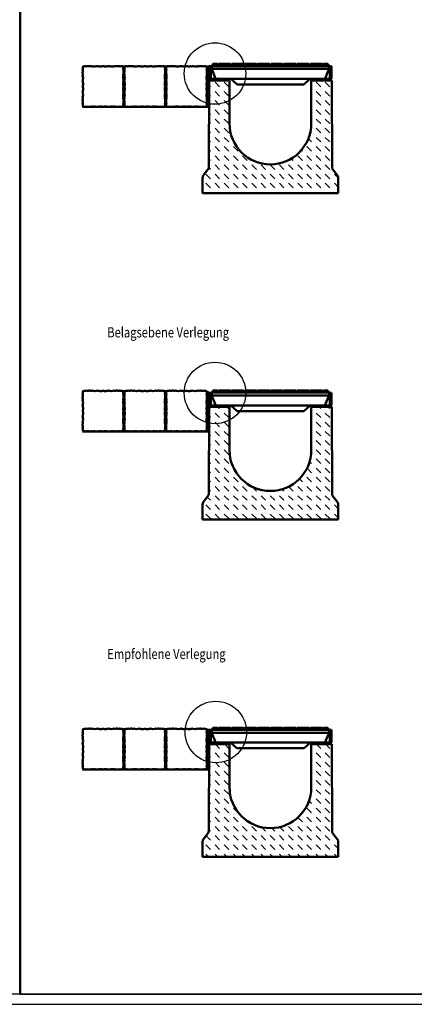
# Model space of a CAD drawing. Units: millimetres. Extents: x 2 to 5947, y 0 to 4205.
# Drawn here: x 1271 to 2236, y 0 to 2406 of the extents above; entities that cross this region are included whole.
import ezdxf

# ---------------------------------------------------------------- set-up
doc = ezdxf.new("R2010")
doc.units = ezdxf.units.MM
doc.header["$LTSCALE"] = 5
for name, color, linetype, lineweight in [('AM_0', 7, 'Continuous', 50), ('AM_1', 6, 'Continuous', 25), ('AM_4', 3, 'Continuous', 25), ('AM_8', 1, 'Continuous', 25), ('Sichtbar (ISO)', 7, 'Continuous', 50)]:
    doc.layers.add(name, color=color, linetype=linetype, lineweight=lineweight)
for name, color, linetype in [('AM_6b-5.0', 7, 'Continuous'), ('AM_RAHM1', 7, 'Continuous'), ('AM_RAHM2', 1, 'Continuous')]:
    doc.layers.add(name, color=color, linetype=linetype)
doc.layers.add('AM_VIEWS', color=1, linetype='Continuous', lineweight=25, plot=False)
doc.styles.get("Standard").update_dxf_attribs({"font": 'simplex.shx', "width": 0.8})
pattern_1 = [(45, (-709.342, -1036.0364), (-3.535534, 3.535534), [])]
pattern_2 = [(45, (404.6148, -621.745), (-1.767767, 1.767767), []), (135, (404.6148, -621.745), (-1.767767, -1.767767), [])]
pattern_3 = [(45, (404.6148, -1414.8794), (-1.767767, 1.767767), []), (135, (404.6148, -1414.8794), (-1.767767, -1.767767), [])]
pattern_4 = [(45, (404.6148, -2240.8483), (-1.767767, 1.767767), []), (135, (404.6148, -2240.8483), (-1.767767, -1.767767), [])]

# ---------------------------------------------------------------- blocks, each defined once
blk = doc.blocks.new('BIRCO_A0')
at = {"layer": 'AM_RAHM1'}
blk.add_line((1184, 5), (20, 5), dxfattribs=at)
at = {"layer": 'AM_RAHM2', "color": 1, "lineweight": 25}
blk.add_line((0, 0), (1189, 0), dxfattribs=at)
blk = doc.blocks.new('Pflaster')
at = {"layer": 'AM_0'}
blk.add_lwpolyline([(-30, -54.4), (-31.1, -54.8), (-33.4, -54.8), (-34.8, -54.3), (-37.8, -54.3), (-39, -54.7), (-41.3, -54), (-42.6, -54.6), (-43.8, -54.3), (-45.6, -54.2), (-47.7, -53.5), (-48.5, -51.4), (-48.5, -49.5), (-48.9, -48.4), (-48.3, -47), (-49, -44.8), (-48.6, -43.5), (-48.6, -40.6), (-49.1, -39.1), (-49.1, -36.8), (-48.7, -35.7), (-48.4, -34.6), (-48.3, -33.5), (-49.1, -31.2), (-48.3, -29.4), (-47.9, -24.8), (-48.7, -21.4), (-48.7, -20.3), (-49.1, -19.1), (-48.3, -16.9), (-48.8, -14.3), (-48, -12.7), (-48, -8.6), (-48.8, -6.7), (-48.4, -4.8), (-48.8, -2.9), (-48, -1), (-48, 3.1), (-48.8, 4.6), (-48.3, 7.2), (-49.1, 9.5), (-48.7, 10.6), (-48.7, 11.8), (-47.9, 15.2), (-48.3, 19.7), (-49.1, 21.6), (-48.3, 23.8), (-48.4, 25), (-48.7, 26.1), (-49.1, 27.2), (-49.1, 29.5), (-48.6, 30.9), (-48.6, 33.9), (-49, 35.1), (-48.3, 37.4), (-48.9, 38.7), (-48.5, 39.9), (-48.5, 41.7), (-47.7, 43.9), (-45.6, 44.6), (-43.8, 44.6), (-42.6, 45), (-41.3, 44.4), (-39, 45.1), (-37.8, 44.7), (-34.8, 44.7), (-33.4, 45.2), (-31.1, 45.2), (-30, 44.8), (-28.9, 44.5), (-27.7, 44.4), (-25.5, 45.2), (-23.6, 44.4), (-19.1, 44), (-15.7, 44.8), (-14.5, 44.8), (-13.4, 45.2), (-11.1, 44.4), (-8.5, 44.9), (-7, 44.1), (-2.9, 44.1), (-1, 44.9), (0.9, 44.5), (2.8, 44.9), (4.7, 44.1), (8.8, 44.1), (10.4, 44.9), (13, 44.4), (15.2, 45.2), (16.4, 44.8), (17.5, 44.8), (20.9, 44), (25.5, 44.4), (27.3, 45.2), (29.6, 44.4), (30.7, 44.5), (31.8, 44.8), (32.9, 45.2), (35.2, 45.2), (36.7, 44.7), (39.6, 44.7), (40.9, 45.1), (43.1, 44.4), (44.5, 45), (45.6, 44.6), (47.5, 44.6), (49.5, 43.9), (50.3, 41.7), (50.4, 39.9), (50.7, 38.7), (50.1, 37.4), (50.8, 35.1), (50.5, 33.9), (50.5, 30.9), (50.9, 29.5), (50.9, 27.2), (50.5, 26.1), (50.2, 25), (50.2, 23.8), (50.9, 21.6), (50.1, 19.7), (49.8, 15.2), (50.5, 11.8), (50.5, 10.6), (50.9, 9.5), (50.2, 7.2), (50.6, 4.6), (49.8, 3.1), (49.8, -1), (50.6, -2.9), (50.2, -4.8), (50.6, -6.7), (49.8, -8.6), (49.8, -12.7), (50.6, -14.3), (50.2, -16.9), (50.9, -19.1), (50.5, -20.3), (50.5, -21.4), (49.8, -24.8), (50.1, -29.4), (50.9, -31.2), (50.2, -33.5), (50.2, -34.6), (50.5, -35.7), (50.9, -36.8), (50.9, -39.1), (50.5, -40.6), (50.5, -43.5), (50.8, -44.8), (50.1, -47), (50.7, -48.4), (50.4, -49.5), (50.3, -51.4), (49.5, -53.5), (47.5, -54.2), (45.6, -54.3), (44.5, -54.6), (43.1, -54), (40.9, -54.7), (39.6, -54.3), (36.7, -54.3), (35.2, -54.8), (32.9, -54.8), (31.8, -54.4), (30.7, -54.1), (29.6, -54.1), (27.3, -54.8), (25.5, -54), (20.9, -53.7), (17.5, -54.4), (16.4, -54.4), (15.2, -54.8), (13, -54.1), (10.4, -54.5), (8.8, -53.7), (4.7, -53.7), (2.8, -54.5), (0.9, -54.1), (-1, -54.5), (-2.9, -53.7), (-7, -53.7), (-8.5, -54.5), (-11.1, -54.1), (-13.4, -54.8), (-14.5, -54.4), (-15.7, -54.4), (-19.1, -53.7), (-23.6, -54), (-25.5, -54.8), (-27.7, -54.1), (-28.9, -54.1)], close=True, dxfattribs=at)
blk = doc.blocks.new('SIR200AS')
at = {"layer": 'AM_8'}
h = blk.add_hatch(dxfattribs=at)
h.set_pattern_fill('_U', color=256, scale=5, angle=45, style=0, pattern_type=0)
h.set_pattern_definition(pattern_1)
edge = h.paths.add_edge_path()
edge.add_line((-149.3, 310), (-149.3, 281.8))
edge.add_arc((-142.8, 281.8), 6.5, 180, 270)
edge.add_line((-142.8, 275.3), (-102, 275.3))
edge.add_line((-102, 275.3), (-102, 279.3))
edge.add_line((-102, 279.3), (-142.8, 279.3))
edge.add_arc((-142.8, 281.8), 2.5, 180, 270, ccw=False)
edge.add_line((-145.3, 281.8), (-145.3, 310))
edge.add_line((-145.3, 310), (-149.3, 310))
h = blk.add_hatch(dxfattribs=at)
h.set_pattern_fill('_U', color=256, scale=5, angle=45, style=0, pattern_type=0)
h.set_pattern_definition(pattern_1)
edge = h.paths.add_edge_path()
edge.add_line((145.3, 310), (145.3, 281.8))
edge.add_arc((142.8, 281.8), 2.5, -90, 0, ccw=False)
edge.add_line((142.8, 279.3), (102, 279.3))
edge.add_line((102, 279.3), (102, 275.3))
edge.add_line((102, 275.3), (142.8, 275.3))
edge.add_arc((142.8, 281.8), 6.5, 270, 360)
edge.add_line((149.3, 281.8), (149.3, 310))
edge.add_line((149.3, 310), (145.3, 310))
h = blk.add_hatch(dxfattribs=at)
h.set_pattern_fill('DASH', color=256, scale=5, angle=135, style=0)
h.set_pattern_definition([(135, (-709.342, -1036.036), (-22.45064, 2e-15), [15.875, -15.875])])
edge = h.paths.add_edge_path()
edge.add_line((-100, 275.3), (-150, 275.3))
edge.add_line((-150, 275.3), (-150.8, 63.4))
edge.add_arc((-160.8, 63.4), 10, 322.7336, 359.7919, ccw=False)
edge.add_line((-152.8, 57.3), (-164, 42.7))
edge.add_arc((-156, 36.6), 10, 142.7336, 180)
edge.add_line((-166, 36.6), (-166, 0))
edge.add_line((-166, 0), (166, 0))
edge.add_line((166, 0), (166, 36.6))
edge.add_arc((156, 36.6), 10, 0, 37.2664)
edge.add_line((164, 42.7), (152.8, 57.3))
edge.add_arc((160.8, 63.4), 10, 180.2081, 217.2664, ccw=False)
edge.add_line((150.8, 63.4), (150, 275.3))
edge.add_line((150, 275.3), (100, 275.3))
edge.add_line((100, 275.3), (100, 170))
edge.add_arc((0, 170), 100, -180, 0, ccw=False)
edge.add_line((-100, 170), (-100, 275.3))
at = {"layer": 'AM_0'}
for p, q in [((-149.3, 310), (-149.3, 281.8)), ((-145.3, 310), (-149.3, 310)), ((-145.3, 281.8), (-145.3, 310)), ((145.3, 281.8), (145.3, 310)), ((145.3, 310), (149.3, 310)), ((149.3, 310), (149.3, 281.8)), ((-150, 275.3), (-150.8, 63.4)), ((-150, 275.3), (-100, 275.3)), ((-102, 279.3), (-142.8, 279.3)), ((-142.8, 275.3), (-102, 275.3)), ((-102, 275.3), (-102, 279.3)), ((-100, 170), (-100, 275.3)), ((150, 275.3), (100, 275.3)), ((100, 170), (100, 275.3)), ((102, 279.3), (142.8, 279.3)), ((102, 275.3), (102, 279.3)), ((142.8, 275.3), (102, 275.3)), ((150, 275.3), (150.8, 63.4)), ((-164, 42.7), (-152.8, 57.3)), ((164, 42.7), (152.8, 57.3)), ((-166, 0), (-166, 36.6)), ((166, 0), (166, 36.6)), ((-166, 0), (166, 0))]:
    blk.add_line(p, q, dxfattribs=at)
for centre, radius, start, end in [((-142.8, 281.8), 6.5, 180, 270), ((-142.8, 281.8), 2.5, 180, 270), ((142.8, 281.8), 2.5, 270, 0), ((142.8, 281.8), 6.5, 270, 0), ((0, 170), 100, 180, 0), ((-160.8, 63.4), 10, 322.7336, 359.7919), ((160.8, 63.4), 10, 180.2081, 217.2664), ((-156, 36.6), 10, 142.7336, 180), ((156, 36.6), 10, 0, 37.2664)]:
    blk.add_arc(centre, radius, start, end, dxfattribs=at)
blk = doc.blocks.new('17014')
at = {"layer": 'Sichtbar (ISO)'}
for p, q in [((-143.5, 24), (-143.3, 31)), ((-143.3, 31), (-97.8, 31)), ((-140.2, 32.5), (-140.5, 32.5)), ((-140.5, 31), (-140.5, 32.5)), ((-140.4, 36), (-129.6, 36)), ((-136, 32.5), (-140.2, 32.5)), ((-133.9, 32.5), (-136, 32.5)), ((-136, 31), (-136, 32.5)), ((-131.5, 32.5), (-133.9, 32.5)), ((-131.5, 31), (-131.5, 32.5)), ((-125.7, 36), (-129.7, 31)), ((-129.6, 36), (-127.6, 33.6)), ((-125.7, 36), (-97.7, 36)), ((-97.8, 31), (-61.8, 31)), ((-97.8, 31), (-97.8, 31)), ((-97.7, 36), (-95.7, 33.5)), ((-93.8, 36), (-95.8, 33.6)), ((-93.8, 36), (-93.4, 36)), ((-93.4, 36), (-66.2, 36)), ((-66.2, 36), (-65.8, 36)), ((-65.8, 36), (-63.8, 33.6)), ((-61.9, 36), (-63.9, 33.5)), ((-61.9, 36), (-33.9, 36)), ((-61.8, 31), (-34, 31)), ((-61.8, 31), (-61.8, 31)), ((-34, 31), (2, 31)), ((-34, 31), (-34, 31)), ((-33.9, 36), (-31.9, 33.5)), ((-30, 36), (-32, 33.6)), ((-30, 36), (-29.6, 36)), ((-29.6, 36), (-2.4, 36)), ((-2.4, 36), (-2, 36)), ((-2, 36), (-0.1, 33.6)), ((1.9, 36), (-0.1, 33.5)), ((1.9, 36), (29.9, 36)), ((2, 31), (29.8, 31)), ((2, 31), (2, 31)), ((29.8, 31), (65.8, 31)), ((29.8, 31), (29.8, 31)), ((29.9, 36), (31.9, 33.5)), ((33.8, 36), (31.8, 33.6)), ((33.8, 36), (34.2, 36)), ((34.2, 36), (61.4, 36)), ((61.4, 36), (61.8, 36)), ((61.8, 36), (63.8, 33.6)), ((65.7, 36), (63.7, 33.5)), ((65.7, 36), (93.7, 36)), ((65.8, 31), (93.6, 31)), ((65.8, 31), (65.8, 31)), ((93.6, 31), (129.6, 31)), ((93.6, 31), (93.6, 31)), ((93.7, 36), (95.7, 33.5)), ((97.6, 36), (95.7, 33.6)), ((97.6, 36), (98, 36)), ((98, 36), (125.2, 36)), ((125.2, 36), (125.6, 36)), ((125.6, 36), (127.5, 33.6)), ((129.5, 36), (127.5, 33.5)), ((129.5, 36), (140.4, 36)), ((129.6, 31), (143.3, 31)), ((129.6, 31), (129.6, 31)), ((143.3, 31), (143.5, 24)), ((-143.5, 24), (143.5, 24)), ((-143.5, 24), (-143.1, 23.1)), ((-143.1, 23.1), (-133.9, 0.9)), ((-132.5, 0), (132.5, 0)), ((133.9, 0.9), (143.1, 23.1)), ((143.1, 23.1), (143.5, 24)), ((-97.1, -0.4), (-82.4, -13.6)), ((-81.4, -14), (81.4, -14)), ((82.4, -13.6), (97.1, -0.4))]:
    blk.add_line(p, q, dxfattribs=at)
for centre, start, end in [((-132.5, 1.5), 202.6199, 270), ((-98.1, -1.5), 47.9108, 90), ((98.1, -1.5), 90, 132.0892), ((132.5, 1.5), 270, 337.3801), ((-81.4, -12.5), 227.9108, 270), ((81.4, -12.5), 270, 312.0892)]:
    blk.add_arc(centre, 1.5, start, end, dxfattribs=at)
for points, weights in [([(-140.4, 36), (-141.6, 33.8), (-143.3, 31)], [1, 1.00385651143, 1]), ([(-97.8, 31), (-95.5, 33.8), (-93.4, 36)], [1, 1.00382911092, 1]), ([(-66.2, 36), (-64.1, 33.8), (-61.8, 31)], [1, 1.00382911092, 1]), ([(-34, 31), (-31.7, 33.8), (-29.6, 36)], [1, 1.00382911092, 1]), ([(-2.4, 36), (-0.3, 33.8), (2, 31)], [1, 1.00382911092, 1]), ([(29.8, 31), (32.1, 33.8), (34.2, 36)], [1, 1.00382911092, 1]), ([(61.4, 36), (63.5, 33.8), (65.8, 31)], [1, 1.00382911092, 1]), ([(93.6, 31), (95.9, 33.8), (98, 36)], [1, 1.00382911092, 1]), ([(125.2, 36), (127.3, 33.8), (129.6, 31)], [1, 1.00382911092, 1]), ([(143.3, 31), (141.6, 33.8), (140.4, 36)], [1, 1.00385039245, 1])]:
    blk.add_rational_spline(points, weights, degree=2, dxfattribs=at)

msp = doc.modelspace()

# ---------------------------------------------------------------- hatches: boundary and pattern name
at = {"layer": 'AM_8'}
h = msp.add_hatch(dxfattribs=at)
h.set_pattern_fill('_U', color=256, scale=2.5, angle=45, style=0, double=1, pattern_type=0)
h.set_pattern_definition(pattern_2)
h.paths.add_polyline_path([(1524.551, 2271.28), (1525.305, 2269.018), (1524.494, 2267.187), (1524.147, 2262.609), (1524.928, 2259.216), (1524.928, 2258.085), (1525.305, 2256.954), (1524.551, 2254.692), (1525.036, 2252.088), (1524.235, 2250.505), (1524.235, 2246.437), (1524.985, 2244.512), (1524.625, 2242.637), (1524.985, 2240.762), (1524.235, 2238.838), (1524.235, 2234.769), (1525.036, 2233.187), (1524.551, 2230.583), (1525.305, 2228.321), (1524.928, 2227.19), (1524.928, 2226.059), (1524.147, 2222.666), (1524.494, 2218.087), (1525.305, 2216.257), (1524.551, 2213.994), (1524.636, 2212.863), (1524.903, 2211.732), (1525.305, 2210.601), (1525.305, 2208.339), (1524.844, 2206.887), (1524.844, 2203.948), (1525.242, 2202.684), (1524.487, 2200.422), (1525.11, 2199.088), (1524.751, 2197.957), (1524.742, 2196.089), (1523.934, 2193.976), (1521.854, 2193.201), (1519.985, 2193.192), (1518.854, 2192.833), (1517.521, 2193.455), (1515.259, 2192.701), (1513.995, 2193.099), (1511.056, 2193.099), (1509.603, 2192.637), (1543.007, 2192.637), (1541.555, 2193.099), (1538.616, 2193.099), (1537.352, 2192.701), (1535.09, 2193.455), (1533.756, 2192.833), (1532.625, 2193.192), (1530.757, 2193.201), (1528.676, 2193.976), (1527.868, 2196.089), (1527.86, 2197.957), (1527.5, 2199.088), (1528.123, 2200.422), (1527.369, 2202.684), (1527.767, 2203.948), (1527.767, 2206.887), (1527.305, 2208.339), (1527.305, 2210.601), (1527.708, 2211.732), (1527.974, 2212.863), (1528.06, 2213.994), (1527.305, 2216.257), (1528.116, 2218.087), (1528.464, 2222.666), (1527.682, 2226.059), (1527.682, 2227.19), (1527.305, 2228.321), (1528.06, 2230.583), (1527.575, 2233.187), (1528.376, 2234.769), (1528.376, 2238.838), (1527.625, 2240.762), (1527.985, 2242.637), (1527.625, 2244.512), (1528.376, 2246.437), (1528.376, 2250.505), (1527.575, 2252.088), (1528.06, 2254.692), (1527.305, 2256.954), (1527.682, 2258.085), (1527.682, 2259.216), (1528.464, 2262.609), (1528.116, 2267.187), (1527.305, 2269.018), (1528.06, 2271.28), (1527.974, 2272.411), (1527.708, 2273.542), (1527.305, 2274.673), (1527.305, 2276.936), (1527.767, 2278.388), (1527.767, 2281.327), (1527.369, 2282.591), (1528.123, 2284.853), (1527.5, 2286.187), (1527.86, 2287.318), (1527.868, 2289.186), (1528.676, 2291.299), (1523.934, 2291.299), (1524.742, 2289.186), (1524.751, 2287.318), (1525.11, 2286.187), (1524.487, 2284.853), (1525.242, 2282.591), (1524.844, 2281.327), (1524.844, 2278.388), (1525.305, 2276.936), (1525.305, 2274.673), (1524.903, 2273.542), (1524.636, 2272.411)])
h = msp.add_hatch(dxfattribs=at)
h.set_pattern_fill('_U', color=256, scale=2.5, angle=45, style=0, double=1, pattern_type=0)
h.set_pattern_definition(pattern_2)
h.paths.add_polyline_path([(1627.305, 2269.018), (1626.494, 2267.187), (1626.147, 2262.609), (1626.928, 2259.216), (1626.928, 2258.085), (1627.305, 2256.954), (1626.551, 2254.692), (1627.036, 2252.088), (1626.235, 2250.505), (1626.235, 2246.437), (1626.985, 2244.512), (1626.625, 2242.637), (1626.985, 2240.762), (1626.235, 2238.838), (1626.235, 2234.769), (1627.036, 2233.187), (1626.551, 2230.583), (1627.305, 2228.321), (1626.928, 2227.19), (1626.928, 2226.059), (1626.147, 2222.666), (1626.494, 2218.087), (1627.305, 2216.257), (1626.551, 2213.994), (1626.636, 2212.863), (1626.903, 2211.732), (1627.305, 2210.601), (1627.305, 2208.339), (1626.844, 2206.887), (1626.844, 2203.948), (1627.242, 2202.684), (1626.487, 2200.422), (1627.11, 2199.088), (1626.751, 2197.957), (1626.742, 2196.089), (1625.934, 2193.976), (1623.854, 2193.201), (1621.985, 2193.192), (1620.854, 2192.833), (1619.521, 2193.455), (1617.259, 2192.701), (1615.995, 2193.099), (1613.056, 2193.099), (1611.603, 2192.637), (1645.007, 2192.637), (1643.555, 2193.099), (1640.616, 2193.099), (1639.352, 2192.701), (1637.09, 2193.455), (1635.756, 2192.833), (1634.625, 2193.192), (1632.757, 2193.201), (1630.676, 2193.976), (1629.868, 2196.089), (1629.86, 2197.957), (1629.5, 2199.088), (1630.123, 2200.422), (1629.369, 2202.684), (1629.767, 2203.948), (1629.767, 2206.887), (1629.305, 2208.339), (1629.305, 2210.601), (1629.708, 2211.732), (1629.974, 2212.863), (1630.06, 2213.994), (1629.305, 2216.257), (1630.116, 2218.087), (1630.464, 2222.666), (1629.682, 2226.059), (1629.682, 2227.19), (1629.305, 2228.321), (1630.06, 2230.583), (1629.575, 2233.187), (1630.376, 2234.769), (1630.376, 2238.838), (1629.625, 2240.762), (1629.985, 2242.637), (1629.625, 2244.512), (1630.376, 2246.437), (1630.376, 2250.505), (1629.575, 2252.088), (1630.06, 2254.692), (1629.305, 2256.954), (1629.682, 2258.085), (1629.682, 2259.216), (1630.464, 2262.609), (1630.116, 2267.187), (1629.305, 2269.018), (1630.06, 2271.28), (1629.974, 2272.411), (1629.708, 2273.542), (1629.305, 2274.673), (1629.305, 2276.936), (1629.767, 2278.388), (1629.767, 2281.327), (1629.369, 2282.591), (1630.123, 2284.853), (1629.5, 2286.187), (1629.86, 2287.318), (1629.868, 2289.186), (1630.676, 2291.299), (1625.934, 2291.299), (1626.742, 2289.186), (1626.751, 2287.318), (1627.11, 2286.187), (1626.487, 2284.853), (1627.242, 2282.591), (1626.844, 2281.327), (1626.844, 2278.388), (1627.305, 2276.936), (1627.305, 2274.673), (1626.903, 2273.542), (1626.636, 2272.411), (1626.551, 2271.28), (1627.3, 2269.033)])
h = msp.add_hatch(dxfattribs=at)
h.set_pattern_fill('_U', color=256, scale=2.5, angle=45, style=0, double=1, pattern_type=0)
h.set_pattern_definition([(45, (404.6148, -617.045), (-1.767767, 1.767767), []), (135, (404.6148, -617.045), (-1.767767, -1.767767), [])])
edge = h.paths.add_edge_path()
edge.add_line((1729.245, 2276.936), (1729.245, 2274.673))
edge.add_line((1729.245, 2274.673), (1728.843, 2273.542))
edge.add_line((1728.843, 2273.542), (1728.576, 2272.411))
edge.add_line((1728.576, 2272.411), (1728.491, 2271.28))
edge.add_line((1728.491, 2271.28), (1729.245, 2269.018))
edge.add_line((1729.245, 2269.018), (1728.434, 2267.187))
edge.add_line((1728.434, 2267.187), (1728.087, 2262.609))
edge.add_line((1728.087, 2262.609), (1728.868, 2259.216))
edge.add_line((1728.868, 2259.216), (1728.868, 2258.085))
edge.add_line((1728.868, 2258.085), (1729.245, 2256.954))
edge.add_line((1729.245, 2256.954), (1728.491, 2254.692))
edge.add_line((1728.491, 2254.692), (1728.975, 2252.088))
edge.add_line((1728.975, 2252.088), (1728.175, 2250.505))
edge.add_line((1728.175, 2250.505), (1728.175, 2246.437))
edge.add_line((1728.175, 2246.437), (1728.925, 2244.512))
edge.add_line((1728.925, 2244.512), (1728.565, 2242.637))
edge.add_line((1728.565, 2242.637), (1728.925, 2240.762))
edge.add_line((1728.925, 2240.762), (1728.175, 2238.838))
edge.add_line((1728.175, 2238.838), (1728.175, 2234.769))
edge.add_line((1728.175, 2234.769), (1728.975, 2233.187))
edge.add_line((1728.975, 2233.187), (1728.491, 2230.583))
edge.add_line((1728.491, 2230.583), (1729.245, 2228.321))
edge.add_line((1729.245, 2228.321), (1728.868, 2227.19))
edge.add_line((1728.868, 2227.19), (1728.868, 2226.059))
edge.add_line((1728.868, 2226.059), (1728.087, 2222.666))
edge.add_line((1728.087, 2222.666), (1728.434, 2218.087))
edge.add_line((1728.434, 2218.087), (1729.245, 2216.256))
edge.add_line((1729.245, 2216.256), (1728.491, 2213.994))
edge.add_line((1728.491, 2213.994), (1728.576, 2212.863))
edge.add_line((1728.576, 2212.863), (1728.843, 2211.732))
edge.add_line((1728.843, 2211.732), (1729.245, 2210.601))
edge.add_line((1729.245, 2210.601), (1729.245, 2208.339))
edge.add_line((1729.245, 2208.339), (1728.784, 2206.887))
edge.add_line((1728.784, 2206.887), (1728.784, 2203.948))
edge.add_line((1728.784, 2203.948), (1729.182, 2202.684))
edge.add_line((1729.182, 2202.684), (1728.427, 2200.422))
edge.add_line((1728.427, 2200.422), (1729.05, 2199.088))
edge.add_line((1729.05, 2199.088), (1728.691, 2197.957))
edge.add_line((1728.691, 2197.957), (1728.682, 2196.089))
edge.add_line((1728.682, 2196.089), (1727.874, 2193.976))
edge.add_line((1727.874, 2193.976), (1725.793, 2193.201))
edge.add_line((1725.793, 2193.201), (1723.925, 2193.192))
edge.add_line((1723.925, 2193.192), (1722.794, 2192.833))
edge.add_line((1722.794, 2192.833), (1721.461, 2193.455))
edge.add_line((1721.461, 2193.455), (1719.198, 2192.701))
edge.add_line((1719.198, 2192.701), (1717.934, 2193.099))
edge.add_line((1717.934, 2193.099), (1714.996, 2193.099))
edge.add_line((1714.996, 2193.099), (1713.543, 2192.637))
edge.add_line((1713.543, 2192.637), (1734.009, 2192.637))
edge.add_line((1734.009, 2192.637), (1734.245, 2257.637))
edge.add_line((1734.245, 2257.637), (1741.445, 2257.637))
edge.add_arc((1741.445, 2264.137), 6.5, 180, 270, ccw=False)
edge.add_line((1734.945, 2264.137), (1734.945, 2292.337))
edge.add_arc((1730.155, 2300.362), 9.346, 255.874576, 300.835872, ccw=False)
edge.add_line((1727.874, 2291.299), (1728.682, 2289.186))
edge.add_line((1728.682, 2289.186), (1728.691, 2287.318))
edge.add_line((1728.691, 2287.318), (1729.05, 2286.187))
edge.add_line((1729.05, 2286.187), (1728.427, 2284.853))
edge.add_line((1728.427, 2284.853), (1729.182, 2282.591))
edge.add_line((1729.182, 2282.591), (1728.784, 2281.327))
edge.add_line((1728.784, 2281.327), (1728.784, 2278.388))
edge.add_line((1728.784, 2278.388), (1729.245, 2276.936))
h = msp.add_hatch(dxfattribs=at)
h.set_pattern_fill('_U', color=256, scale=2.5, angle=45, style=0, double=1, pattern_type=0)
h.set_pattern_definition(pattern_3)
h.paths.add_polyline_path([(1524.551, 1478.146), (1525.305, 1475.884), (1524.494, 1474.053), (1524.147, 1469.474), (1524.928, 1466.081), (1524.928, 1464.95), (1525.305, 1463.819), (1524.551, 1461.557), (1525.036, 1458.953), (1524.235, 1457.371), (1524.235, 1453.302), (1524.985, 1451.378), (1524.625, 1449.503), (1524.985, 1447.628), (1524.235, 1445.704), (1524.235, 1441.635), (1525.036, 1440.053), (1524.551, 1437.449), (1525.305, 1435.186), (1524.928, 1434.055), (1524.928, 1432.924), (1524.147, 1429.531), (1524.494, 1424.953), (1525.305, 1423.122), (1524.551, 1420.86), (1524.636, 1419.729), (1524.903, 1418.598), (1525.305, 1417.467), (1525.305, 1415.205), (1524.844, 1413.752), (1524.844, 1410.814), (1525.242, 1409.549), (1524.487, 1407.287), (1525.11, 1405.954), (1524.751, 1404.823), (1524.742, 1402.955), (1523.934, 1400.841), (1521.854, 1400.066), (1519.985, 1400.057), (1518.854, 1399.698), (1517.521, 1400.321), (1515.259, 1399.566), (1513.995, 1399.964), (1511.056, 1399.964), (1509.603, 1399.503), (1543.007, 1399.503), (1541.555, 1399.964), (1538.616, 1399.964), (1537.352, 1399.566), (1535.09, 1400.321), (1533.756, 1399.698), (1532.625, 1400.057), (1530.757, 1400.066), (1528.676, 1400.841), (1527.868, 1402.955), (1527.86, 1404.823), (1527.5, 1405.954), (1528.123, 1407.287), (1527.369, 1409.549), (1527.767, 1410.814), (1527.767, 1413.752), (1527.305, 1415.205), (1527.305, 1417.467), (1527.708, 1418.598), (1527.974, 1419.729), (1528.06, 1420.86), (1527.305, 1423.122), (1528.116, 1424.953), (1528.464, 1429.531), (1527.682, 1432.924), (1527.682, 1434.055), (1527.305, 1435.186), (1528.06, 1437.449), (1527.575, 1440.053), (1528.376, 1441.635), (1528.376, 1445.704), (1527.625, 1447.628), (1527.985, 1449.503), (1527.625, 1451.378), (1528.376, 1453.302), (1528.376, 1457.371), (1527.575, 1458.953), (1528.06, 1461.557), (1527.305, 1463.819), (1527.682, 1464.95), (1527.682, 1466.081), (1528.464, 1469.474), (1528.116, 1474.053), (1527.305, 1475.884), (1528.06, 1478.146), (1527.974, 1479.277), (1527.708, 1480.408), (1527.305, 1481.539), (1527.305, 1483.801), (1527.767, 1485.253), (1527.767, 1488.192), (1527.369, 1489.456), (1528.123, 1491.718), (1527.5, 1493.052), (1527.86, 1494.183), (1527.868, 1496.051), (1528.676, 1498.164), (1523.934, 1498.164), (1524.742, 1496.051), (1524.751, 1494.183), (1525.11, 1493.052), (1524.487, 1491.718), (1525.242, 1489.456), (1524.844, 1488.192), (1524.844, 1485.253), (1525.305, 1483.801), (1525.305, 1481.539), (1524.903, 1480.408), (1524.636, 1479.277)])
h = msp.add_hatch(dxfattribs=at)
h.set_pattern_fill('_U', color=256, scale=2.5, angle=45, style=0, double=1, pattern_type=0)
h.set_pattern_definition(pattern_3)
h.paths.add_polyline_path([(1627.305, 1475.884), (1626.494, 1474.053), (1626.147, 1469.474), (1626.928, 1466.081), (1626.928, 1464.95), (1627.305, 1463.819), (1626.551, 1461.557), (1627.036, 1458.953), (1626.235, 1457.371), (1626.235, 1453.302), (1626.985, 1451.378), (1626.625, 1449.503), (1626.985, 1447.628), (1626.235, 1445.704), (1626.235, 1441.635), (1627.036, 1440.053), (1626.551, 1437.449), (1627.305, 1435.186), (1626.928, 1434.055), (1626.928, 1432.924), (1626.147, 1429.531), (1626.494, 1424.953), (1627.305, 1423.122), (1626.551, 1420.86), (1626.636, 1419.729), (1626.903, 1418.598), (1627.305, 1417.467), (1627.305, 1415.205), (1626.844, 1413.752), (1626.844, 1410.814), (1627.242, 1409.549), (1626.487, 1407.287), (1627.11, 1405.954), (1626.751, 1404.823), (1626.742, 1402.955), (1625.934, 1400.841), (1623.854, 1400.066), (1621.985, 1400.057), (1620.854, 1399.698), (1619.521, 1400.321), (1617.259, 1399.566), (1615.995, 1399.964), (1613.056, 1399.964), (1611.603, 1399.503), (1645.007, 1399.503), (1643.555, 1399.964), (1640.616, 1399.964), (1639.352, 1399.566), (1637.09, 1400.321), (1635.756, 1399.698), (1634.625, 1400.057), (1632.757, 1400.066), (1630.676, 1400.841), (1629.868, 1402.955), (1629.86, 1404.823), (1629.5, 1405.954), (1630.123, 1407.287), (1629.369, 1409.549), (1629.767, 1410.814), (1629.767, 1413.752), (1629.305, 1415.205), (1629.305, 1417.467), (1629.708, 1418.598), (1629.974, 1419.729), (1630.06, 1420.86), (1629.305, 1423.122), (1630.116, 1424.953), (1630.464, 1429.531), (1629.682, 1432.924), (1629.682, 1434.055), (1629.305, 1435.186), (1630.06, 1437.449), (1629.575, 1440.053), (1630.376, 1441.635), (1630.376, 1445.704), (1629.625, 1447.628), (1629.985, 1449.503), (1629.625, 1451.378), (1630.376, 1453.302), (1630.376, 1457.371), (1629.575, 1458.953), (1630.06, 1461.557), (1629.305, 1463.819), (1629.682, 1464.95), (1629.682, 1466.081), (1630.464, 1469.474), (1630.116, 1474.053), (1629.305, 1475.884), (1630.06, 1478.146), (1629.974, 1479.277), (1629.708, 1480.408), (1629.305, 1481.539), (1629.305, 1483.801), (1629.767, 1485.253), (1629.767, 1488.192), (1629.369, 1489.456), (1630.123, 1491.718), (1629.5, 1493.052), (1629.86, 1494.183), (1629.868, 1496.051), (1630.676, 1498.164), (1625.934, 1498.164), (1626.742, 1496.051), (1626.751, 1494.183), (1627.11, 1493.052), (1626.487, 1491.718), (1627.242, 1489.456), (1626.844, 1488.192), (1626.844, 1485.253), (1627.305, 1483.801), (1627.305, 1481.539), (1626.903, 1480.408), (1626.636, 1479.277), (1626.551, 1478.146), (1627.3, 1475.899)])
h = msp.add_hatch(dxfattribs=at)
h.set_pattern_fill('_U', color=256, scale=2.5, angle=45, style=0, double=1, pattern_type=0)
h.set_pattern_definition([(45, (404.6148, -1410.1794), (-1.767767, 1.767767), []), (135, (404.6148, -1410.1794), (-1.767767, -1.767767), [])])
edge = h.paths.add_edge_path()
edge.add_arc((1741.445, 1466.003), 6.5, 180, 270, ccw=False)
edge.add_line((1734.945, 1466.003), (1734.945, 1494.203))
edge.add_arc((1735.566, 1503.604), 9.421, 215.263465, 266.218439, ccw=False)
edge.add_line((1727.874, 1498.164), (1728.682, 1496.051))
edge.add_line((1728.682, 1496.051), (1728.691, 1494.183))
edge.add_line((1728.691, 1494.183), (1729.05, 1493.052))
edge.add_line((1729.05, 1493.052), (1728.427, 1491.718))
edge.add_line((1728.427, 1491.718), (1729.182, 1489.456))
edge.add_line((1729.182, 1489.456), (1728.784, 1488.192))
edge.add_line((1728.784, 1488.192), (1728.784, 1485.253))
edge.add_line((1728.784, 1485.253), (1729.245, 1483.801))
edge.add_line((1729.245, 1483.801), (1729.245, 1481.539))
edge.add_line((1729.245, 1481.539), (1728.843, 1480.408))
edge.add_line((1728.843, 1480.408), (1728.576, 1479.277))
edge.add_line((1728.576, 1479.277), (1728.491, 1478.146))
edge.add_line((1728.491, 1478.146), (1729.245, 1475.884))
edge.add_line((1729.245, 1475.884), (1728.434, 1474.053))
edge.add_line((1728.434, 1474.053), (1728.087, 1469.474))
edge.add_line((1728.087, 1469.474), (1728.868, 1466.081))
edge.add_line((1728.868, 1466.081), (1728.868, 1464.95))
edge.add_line((1728.868, 1464.95), (1729.245, 1463.819))
edge.add_line((1729.245, 1463.819), (1728.491, 1461.557))
edge.add_line((1728.491, 1461.557), (1728.975, 1458.953))
edge.add_line((1728.975, 1458.953), (1728.175, 1457.371))
edge.add_line((1728.175, 1457.371), (1728.175, 1453.302))
edge.add_line((1728.175, 1453.302), (1728.925, 1451.378))
edge.add_line((1728.925, 1451.378), (1728.565, 1449.503))
edge.add_line((1728.565, 1449.503), (1728.925, 1447.628))
edge.add_line((1728.925, 1447.628), (1728.175, 1445.704))
edge.add_line((1728.175, 1445.704), (1728.175, 1441.635))
edge.add_line((1728.175, 1441.635), (1728.975, 1440.053))
edge.add_line((1728.975, 1440.053), (1728.491, 1437.449))
edge.add_line((1728.491, 1437.449), (1729.245, 1435.186))
edge.add_line((1729.245, 1435.186), (1728.868, 1434.055))
edge.add_line((1728.868, 1434.055), (1728.868, 1432.924))
edge.add_line((1728.868, 1432.924), (1728.087, 1429.531))
edge.add_line((1728.087, 1429.531), (1728.434, 1424.953))
edge.add_line((1728.434, 1424.953), (1729.245, 1423.122))
edge.add_line((1729.245, 1423.122), (1728.491, 1420.86))
edge.add_line((1728.491, 1420.86), (1728.576, 1419.729))
edge.add_line((1728.576, 1419.729), (1728.843, 1418.598))
edge.add_line((1728.843, 1418.598), (1729.245, 1417.467))
edge.add_line((1729.245, 1417.467), (1729.245, 1415.205))
edge.add_line((1729.245, 1415.205), (1728.784, 1413.752))
edge.add_line((1728.784, 1413.752), (1728.784, 1410.814))
edge.add_line((1728.784, 1410.814), (1729.182, 1409.549))
edge.add_line((1729.182, 1409.549), (1728.427, 1407.287))
edge.add_line((1728.427, 1407.287), (1729.05, 1405.954))
edge.add_line((1729.05, 1405.954), (1728.691, 1404.823))
edge.add_line((1728.691, 1404.823), (1728.682, 1402.954))
edge.add_line((1728.682, 1402.954), (1727.874, 1400.841))
edge.add_line((1727.874, 1400.841), (1725.793, 1400.066))
edge.add_line((1725.793, 1400.066), (1723.925, 1400.057))
edge.add_line((1723.925, 1400.057), (1722.794, 1399.698))
edge.add_line((1722.794, 1399.698), (1721.461, 1400.321))
edge.add_line((1721.461, 1400.321), (1719.198, 1399.566))
edge.add_line((1719.198, 1399.566), (1717.934, 1399.964))
edge.add_line((1717.934, 1399.964), (1714.996, 1399.964))
edge.add_line((1714.996, 1399.964), (1713.543, 1399.503))
edge.add_line((1713.543, 1399.503), (1734.027, 1399.503))
edge.add_line((1734.027, 1399.503), (1734.245, 1459.503))
edge.add_line((1734.245, 1459.503), (1741.445, 1459.503))
h = msp.add_hatch(dxfattribs=at)
h.set_pattern_fill('_U', color=256, scale=2.5, angle=45, style=0, double=1, pattern_type=0)
h.set_pattern_definition(pattern_4)
h.paths.add_polyline_path([(1524.551, 652.177), (1525.305, 649.915), (1524.494, 648.084), (1524.147, 643.506), (1524.928, 640.113), (1524.928, 638.981), (1525.305, 637.85), (1524.551, 635.588), (1525.036, 632.984), (1524.235, 631.402), (1524.235, 627.333), (1524.985, 625.409), (1524.625, 623.534), (1524.985, 621.659), (1524.235, 619.735), (1524.235, 615.666), (1525.036, 614.084), (1524.551, 611.48), (1525.305, 609.218), (1524.928, 608.087), (1524.928, 606.955), (1524.147, 603.562), (1524.494, 598.984), (1525.305, 597.153), (1524.551, 594.891), (1524.636, 593.76), (1524.903, 592.629), (1525.305, 591.498), (1525.305, 589.236), (1524.844, 587.783), (1524.844, 584.845), (1525.242, 583.581), (1524.487, 581.319), (1525.11, 579.985), (1524.751, 578.854), (1524.742, 576.986), (1523.934, 574.872), (1521.854, 574.097), (1519.985, 574.088), (1518.854, 573.729), (1517.521, 574.352), (1515.259, 573.598), (1513.995, 573.995), (1511.056, 573.995), (1509.603, 573.534), (1543.007, 573.534), (1541.555, 573.995), (1538.616, 573.995), (1537.352, 573.598), (1535.09, 574.352), (1533.756, 573.729), (1532.625, 574.088), (1530.757, 574.097), (1528.676, 574.872), (1527.868, 576.986), (1527.86, 578.854), (1527.5, 579.985), (1528.123, 581.319), (1527.369, 583.581), (1527.767, 584.845), (1527.767, 587.783), (1527.305, 589.236), (1527.305, 591.498), (1527.708, 592.629), (1527.974, 593.76), (1528.06, 594.891), (1527.305, 597.153), (1528.116, 598.984), (1528.464, 603.562), (1527.682, 606.955), (1527.682, 608.087), (1527.305, 609.218), (1528.06, 611.48), (1527.575, 614.084), (1528.376, 615.666), (1528.376, 619.735), (1527.625, 621.659), (1527.985, 623.534), (1527.625, 625.409), (1528.376, 627.333), (1528.376, 631.402), (1527.575, 632.984), (1528.06, 635.588), (1527.305, 637.85), (1527.682, 638.981), (1527.682, 640.113), (1528.464, 643.506), (1528.116, 648.084), (1527.305, 649.915), (1528.06, 652.177), (1527.974, 653.308), (1527.708, 654.439), (1527.305, 655.57), (1527.305, 657.832), (1527.767, 659.285), (1527.767, 662.223), (1527.369, 663.487), (1528.123, 665.749), (1527.5, 667.083), (1527.86, 668.214), (1527.868, 670.082), (1528.676, 672.195), (1523.934, 672.195), (1524.742, 670.082), (1524.751, 668.214), (1525.11, 667.083), (1524.487, 665.749), (1525.242, 663.487), (1524.844, 662.223), (1524.844, 659.285), (1525.305, 657.832), (1525.305, 655.57), (1524.903, 654.439), (1524.636, 653.308)])
h = msp.add_hatch(dxfattribs=at)
h.set_pattern_fill('_U', color=256, scale=2.5, angle=45, style=0, double=1, pattern_type=0)
h.set_pattern_definition(pattern_4)
h.paths.add_polyline_path([(1627.305, 649.915), (1626.494, 648.084), (1626.147, 643.506), (1626.928, 640.113), (1626.928, 638.981), (1627.305, 637.85), (1626.551, 635.588), (1627.036, 632.984), (1626.235, 631.402), (1626.235, 627.333), (1626.985, 625.409), (1626.625, 623.534), (1626.985, 621.659), (1626.235, 619.735), (1626.235, 615.666), (1627.036, 614.084), (1626.551, 611.48), (1627.305, 609.218), (1626.928, 608.087), (1626.928, 606.955), (1626.147, 603.562), (1626.494, 598.984), (1627.305, 597.153), (1626.551, 594.891), (1626.636, 593.76), (1626.903, 592.629), (1627.305, 591.498), (1627.305, 589.236), (1626.844, 587.783), (1626.844, 584.845), (1627.242, 583.581), (1626.487, 581.319), (1627.11, 579.985), (1626.751, 578.854), (1626.742, 576.986), (1625.934, 574.872), (1623.854, 574.097), (1621.985, 574.088), (1620.854, 573.729), (1619.521, 574.352), (1617.259, 573.598), (1615.995, 573.995), (1613.056, 573.995), (1611.603, 573.534), (1645.007, 573.534), (1643.555, 573.995), (1640.616, 573.995), (1639.352, 573.598), (1637.09, 574.352), (1635.756, 573.729), (1634.625, 574.088), (1632.757, 574.097), (1630.676, 574.872), (1629.868, 576.986), (1629.86, 578.854), (1629.5, 579.985), (1630.123, 581.319), (1629.369, 583.581), (1629.767, 584.845), (1629.767, 587.783), (1629.305, 589.236), (1629.305, 591.498), (1629.708, 592.629), (1629.974, 593.76), (1630.06, 594.891), (1629.305, 597.153), (1630.116, 598.984), (1630.464, 603.562), (1629.682, 606.955), (1629.682, 608.087), (1629.305, 609.218), (1630.06, 611.48), (1629.575, 614.084), (1630.376, 615.666), (1630.376, 619.735), (1629.625, 621.659), (1629.985, 623.534), (1629.625, 625.409), (1630.376, 627.333), (1630.376, 631.402), (1629.575, 632.984), (1630.06, 635.588), (1629.305, 637.85), (1629.682, 638.981), (1629.682, 640.113), (1630.464, 643.506), (1630.116, 648.084), (1629.305, 649.915), (1630.06, 652.177), (1629.974, 653.308), (1629.708, 654.439), (1629.305, 655.57), (1629.305, 657.832), (1629.767, 659.285), (1629.767, 662.223), (1629.369, 663.487), (1630.123, 665.749), (1629.5, 667.083), (1629.86, 668.214), (1629.868, 670.082), (1630.676, 672.195), (1625.934, 672.195), (1626.742, 670.082), (1626.751, 668.214), (1627.11, 667.083), (1626.487, 665.749), (1627.242, 663.487), (1626.844, 662.223), (1626.844, 659.285), (1627.305, 657.832), (1627.305, 655.57), (1626.903, 654.439), (1626.636, 653.308), (1626.551, 652.177), (1627.3, 649.93)])
h = msp.add_hatch(dxfattribs=at)
h.set_pattern_fill('_U', color=256, scale=2.5, angle=45, style=0, double=1, pattern_type=0)
h.set_pattern_definition([(45, (-5088.1678, -2495.466), (-1.76776695, 1.76776695), []), (135, (-5088.1678, -2495.466), (-1.76776695, -1.76776695), [])])
edge = h.paths.add_edge_path()
edge.add_line((1728.434, 648.084), (1728.087, 643.506))
edge.add_line((1728.087, 643.506), (1728.868, 640.112))
edge.add_line((1728.868, 640.112), (1728.868, 638.981))
edge.add_line((1728.868, 638.981), (1729.245, 637.85))
edge.add_line((1729.245, 637.85), (1728.491, 635.588))
edge.add_line((1728.491, 635.588), (1728.975, 632.984))
edge.add_line((1728.975, 632.984), (1728.175, 631.402))
edge.add_line((1728.175, 631.402), (1728.175, 627.333))
edge.add_line((1728.175, 627.333), (1728.925, 625.409))
edge.add_line((1728.925, 625.409), (1728.565, 623.534))
edge.add_line((1728.565, 623.534), (1728.925, 621.659))
edge.add_line((1728.925, 621.659), (1728.175, 619.735))
edge.add_line((1728.175, 619.735), (1728.175, 615.666))
edge.add_line((1728.175, 615.666), (1728.975, 614.084))
edge.add_line((1728.975, 614.084), (1728.491, 611.48))
edge.add_line((1728.491, 611.48), (1729.245, 609.218))
edge.add_line((1729.245, 609.218), (1728.868, 608.087))
edge.add_line((1728.868, 608.087), (1728.868, 606.955))
edge.add_line((1728.868, 606.955), (1728.087, 603.562))
edge.add_line((1728.087, 603.562), (1728.434, 598.984))
edge.add_line((1728.434, 598.984), (1729.245, 597.153))
edge.add_line((1729.245, 597.153), (1728.491, 594.891))
edge.add_line((1728.491, 594.891), (1728.576, 593.76))
edge.add_line((1728.576, 593.76), (1728.843, 592.629))
edge.add_line((1728.843, 592.629), (1729.245, 591.498))
edge.add_line((1729.245, 591.498), (1729.245, 589.236))
edge.add_line((1729.245, 589.236), (1728.784, 587.783))
edge.add_line((1728.784, 587.783), (1728.784, 584.845))
edge.add_line((1728.784, 584.845), (1729.182, 583.581))
edge.add_line((1729.182, 583.581), (1728.427, 581.318))
edge.add_line((1728.427, 581.318), (1729.05, 579.985))
edge.add_line((1729.05, 579.985), (1728.691, 578.854))
edge.add_line((1728.691, 578.854), (1728.682, 576.986))
edge.add_line((1728.682, 576.986), (1727.874, 574.872))
edge.add_line((1727.874, 574.872), (1725.793, 574.097))
edge.add_line((1725.793, 574.097), (1723.925, 574.088))
edge.add_line((1723.925, 574.088), (1722.794, 573.729))
edge.add_line((1722.794, 573.729), (1721.461, 574.352))
edge.add_line((1721.461, 574.352), (1719.198, 573.598))
edge.add_line((1719.198, 573.598), (1717.934, 573.995))
edge.add_line((1717.934, 573.995), (1714.996, 573.995))
edge.add_line((1714.996, 573.995), (1713.543, 573.534))
edge.add_line((1713.543, 573.534), (1734.02, 573.534))
edge.add_line((1734.02, 573.534), (1734.245, 635.534))
edge.add_line((1734.245, 635.534), (1741.445, 635.534))
edge.add_arc((1741.445, 642.034), 6.5, 180, 270, ccw=False)
edge.add_line((1734.945, 642.034), (1734.945, 670.234))
edge.add_arc((1734.825, 683.529), 13.295, 238.476917, 270.515784, ccw=False)
edge.add_line((1727.874, 672.195), (1728.682, 670.082))
edge.add_line((1728.682, 670.082), (1728.691, 668.214))
edge.add_line((1728.691, 668.214), (1729.05, 667.083))
edge.add_line((1729.05, 667.083), (1728.427, 665.749))
edge.add_line((1728.427, 665.749), (1729.182, 663.487))
edge.add_line((1729.182, 663.487), (1728.784, 662.223))
edge.add_line((1728.784, 662.223), (1728.784, 659.285))
edge.add_line((1728.784, 659.285), (1729.245, 657.832))
edge.add_line((1729.245, 657.832), (1729.245, 655.57))
edge.add_line((1729.245, 655.57), (1728.843, 654.439))
edge.add_line((1728.843, 654.439), (1728.576, 653.308))
edge.add_line((1728.576, 653.308), (1728.491, 652.177))
edge.add_line((1728.491, 652.177), (1729.245, 649.915))
edge.add_line((1729.245, 649.915), (1729.238, 649.898))
edge.add_line((1729.238, 649.898), (1728.434, 648.084))

# ---------------------------------------------------------------- linework, layer by layer
at = {"layer": 'AM_0'}
for p, q in [((1272.807, 4179.89), (1272.807, 24.89)), ((1523.874, 2291.299), (1528.616, 2291.299)), ((1625.874, 2291.299), (1630.616, 2291.299)), ((1734.009, 2192.637), (1425.245, 2192.637)), ((1718.245, 1982.337), (2050.245, 1982.337)), ((1523.874, 1498.164), (1528.616, 1498.164)), ((1625.874, 1498.164), (1630.616, 1498.164)), ((1734.027, 1399.503), (1425.245, 1399.503)), ((1718.245, 1184.203), (2050.245, 1184.203)), ((1523.874, 672.195), (1528.616, 672.195)), ((1625.874, 672.195), (1630.616, 672.195)), ((1734.02, 573.534), (1425.245, 573.534)), ((1718.245, 360.234), (2050.245, 360.234))]:
    msp.add_line(p, q, dxfattribs=at)
for centre, radius, start, end in [((1730.155, 2300.362), 9.346, 255.874576, 300.835872), ((1735.566, 1503.604), 9.421, 215.263465, 266.218439), ((1734.825, 683.529), 13.295, 238.476917, 270.515784)]:
    msp.add_arc(centre, radius, start, end, dxfattribs=at)
at = {"layer": 'AM_1'}
msp.add_line((1272.807, 4179.89), (1272.807, 24.89), dxfattribs=at)
at = {"layer": 'AM_4'}
for centre in [(1748.819, 2274.407), (1748.819, 1493.781), (1750.738, 665.251)]:
    msp.add_circle(centre, 75.108, dxfattribs=at)
at = {"layer": 'AM_VIEWS'}
msp.add_lwpolyline([(1272.807, 24.89), (4267.712, 24.89), (4267.712, 2499.596), (1272.807, 2499.596)], close=True, dxfattribs=at)

# ---------------------------------------------------------------- block references
at = {"layer": 'AM_0'}
for name, p in [('Pflaster', (1474.332, 2247.446)), ('Pflaster', (1576.332, 2247.446)), ('Pflaster', (1678.332, 2247.446)), ('SIR200AS', (1884.245, 1982.337)), ('17014', (1884.245, 2261.637)), ('Pflaster', (1474.332, 1454.311)), ('Pflaster', (1576.332, 1454.311)), ('Pflaster', (1678.332, 1454.311)), ('SIR200AS', (1884.245, 1184.203)), ('17014', (1884.245, 1463.503)), ('17014', (1884.245, 639.534)), ('Pflaster', (1474.332, 628.343)), ('Pflaster', (1576.332, 628.343)), ('Pflaster', (1678.332, 628.343)), ('SIR200AS', (1884.245, 360.234))]:
    msp.add_blockref(name, p, dxfattribs=at)
at = {"layer": 'AM_1', "lineweight": 0, "xscale": 5, "yscale": 5, "zscale": 5}
msp.add_blockref('BIRCO_A0', (1.576, -0.11), dxfattribs=at)

# ---------------------------------------------------------------- texts
at = {"layer": 'AM_6b-5.0', "width": 0.8}
for s, p in [('Belagsebene Verlegung', (1485.527, 1629.403)), ('Empfohlene Verlegung', (1485.527, 843.485))]:
    msp.add_text(s, height=25, dxfattribs=at).set_placement(p)

doc.saveas('drawing.dxf')
